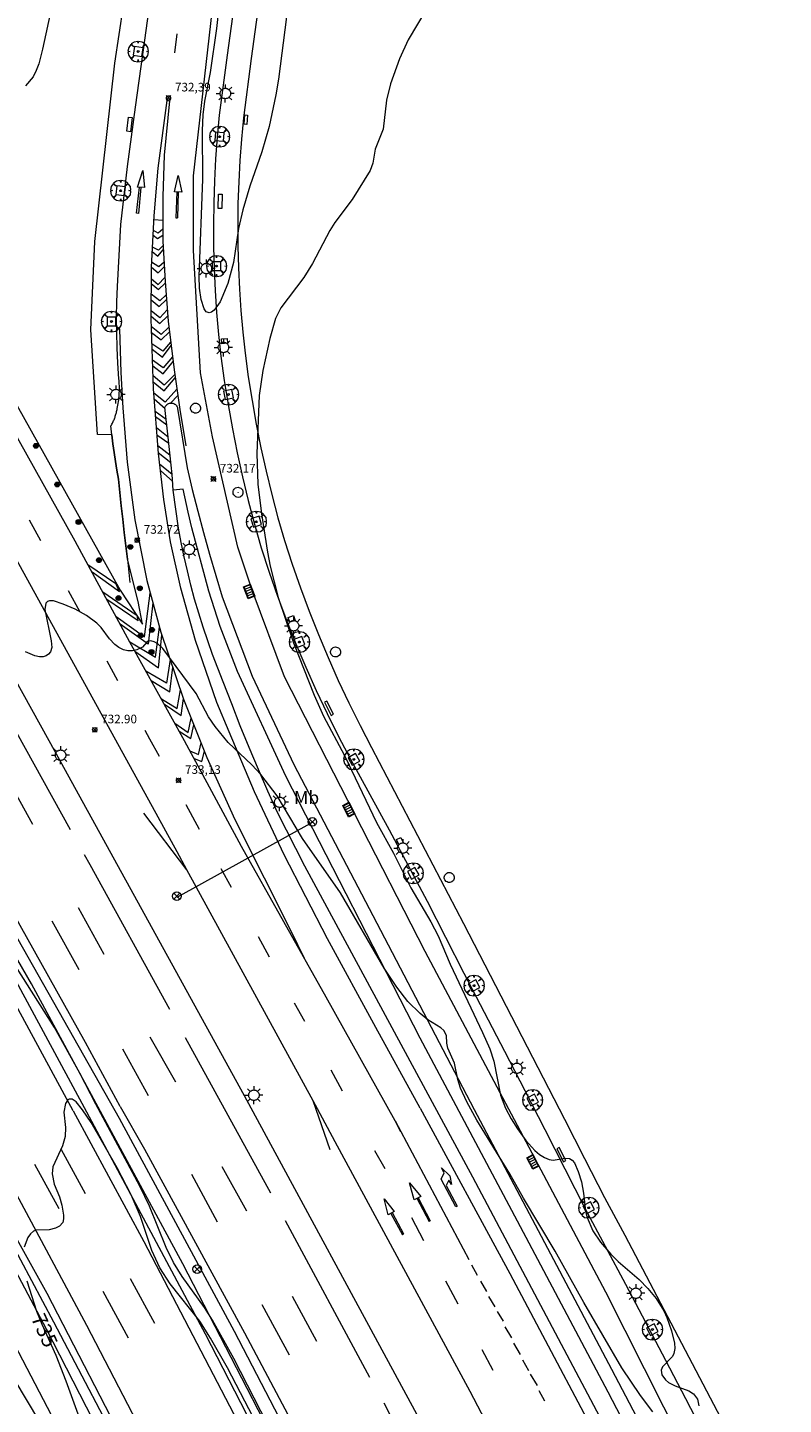
# Model space of a CAD drawing. Units: millimetres. Extents: x 424999 to 426003, y 4483999 to 4484501.
# Drawn here: x 425749 to 425837, y 4484252 to 4484412 of the extents above; entities that cross this region are included whole.
import ezdxf
from ezdxf.enums import TextEntityAlignment as Align

# ---------------------------------------------------------------- set-up
doc = ezdxf.new("R2010")
doc.units = ezdxf.units.MM
doc.header["$MEASUREMENT"] = 0
doc.layers.get('0').update_dxf_attribs({"lineweight": 9})
for name, color, linetype, lineweight in [('1', 7, 'Continuous', 9), ('f020120p_textocartografico_usos_coberturas', 90, 'Continuous', 9), ('f030042l_viaurbana_texto', 7, 'Continuous', 9), ('f031005l_quitamiedos', 7, 'QUITAMIEDOS', 9), ('f031026l_pinturavial', 253, 'Continuous', 9), ('f050002l_curvanivel_cgn', 23, 'Continuous', 9), ('f050002l_curvanivel_mae', 213, 'Continuous', 9), ('f050008p_puntocotaterreno', 7, 'Continuous', 9), ('f061013p_arbol', 91, 'Continuous', 9), ('f070045l_muro_mur', 30, 'MURO2', 9), ('f070045l_muro_tap', 11, 'MURO2', 9), ('f070058l_elementoconstruido_bordillo', 30, 'Continuous', 9), ('f081039p_poste', 7, 'Continuous', 9), ('f081046p_alcorque', 34, 'Continuous', 9), ('f081048p_armario', 7, 'Continuous', 9), ('f081049s_banco_asiento', 24, 'Continuous', 9), ('f081051p_bolardo', 7, 'Continuous', 9), ('f081055p_farola', 7, 'Continuous', 9), ('f081058p_imbornal', 7, 'Continuous', 9), ('f081061l_panelpublicitario', 7, 'Continuous', 9), ('f081065p_registro_circular', 7, 'Continuous', 9), ('f081065s_registro_cuadrado', 7, 'Continuous', 9)]:
    doc.layers.add(name, color=color, linetype=linetype, lineweight=lineweight)
doc.styles.get("Standard").update_dxf_attribs({"font": 'arial.ttf'})
doc.styles.add('Style-s7210005_h', font='txt')
doc.linetypes.add('MURO2', pattern='A,3.1e-05,[1,muro2.shx,S=1,R=0,X=0,Y=0],-3.058844', length=3.058875)
doc.linetypes.add('QUITAMIEDOS', pattern='A,3.1e-05,[1,QUITAMIEDOS.SHX,S=1,R=0,X=0,Y=0],-3.060119', length=3.06015)

# ---------------------------------------------------------------- blocks, each defined once
blk = doc.blocks.new('punto_cota')
at = {"layer": 'f050008p_puntocotaterreno'}
for points in [[(0, 0), (-0.28, 0.28)], [(0, 0), (-0.28, -0.28)], [(0, 0), (0.28, 0.28)], [(0, 0), (0.28, -0.28)]]:
    blk.add_lwpolyline(points, dxfattribs=at)
blk.add_circle((0, 0), 0.25, dxfattribs=at)
blk = doc.blocks.new('arbol')
at = {"color": 0, "linetype": 'Continuous', "lineweight": 0, "flags": 128}
for points in [[(0.96, 0.01), (1.2, 0.04), (1.13, 0.47), (0.89, 0.8), (0.53, 0.53), (0.82, 0.88), (0.48, 1.1), (0.05, 1.18), (0.01, 0.96), (-0.05, 1.18), (-0.48, 1.1), (-0.82, 0.88), (-0.5, 0.53), (-0.86, 0.8), (-1.1, 0.47), (-1.19, 0.04), (-0.94, 0.01)], [(-0.94, 0.01), (-1.19, -0.05), (-1.1, -0.48), (-0.86, -0.8), (-0.5, -0.5), (-0.82, -0.88), (-0.48, -1.12)], [(-0.48, -1.12), (-0.05, -1.19), (0.01, -0.94), (0.05, -1.19), (0.48, -1.12), (0.82, -0.88), (0.53, -0.5), (0.89, -0.8), (1.13, -0.48), (1.2, -0.05), (0.96, 0.01)]]:
    blk.add_lwpolyline(points, dxfattribs=at)
at = {"color": 0, "linetype": 'Continuous', "lineweight": 0, "extrusion": (0, 0, -1)}
for start, end in [(180.0229, 7.5946), (7.2233, 180.0229)]:
    blk.add_arc((0, 0), 0.104, start, end, dxfattribs=at)
blk = doc.blocks.new('poste')
at = {"layer": 'f081039p_poste'}
for p, q in [((-0.35, 0.35), (0.35, -0.35)), ((-0.35, -0.35), (0.35, 0.35))]:
    blk.add_line(p, q, dxfattribs=at)
blk.add_circle((0, 0), 0.5, dxfattribs=at)
blk = doc.blocks.new('alcorque')
at = {"layer": 'f081046p_alcorque'}
blk.add_lwpolyline([(-0.5, -0.5), (0.5, -0.5), (0.5, 0.5), (-0.5, 0.5)], close=True, dxfattribs=at)
blk = doc.blocks.new('bolardo')
at = {"layer": 'f081051p_bolardo', "true_color": 0xcd6928}
h = blk.add_hatch(color=32, dxfattribs=at)
h.dxf.hatch_style = 1
edge = h.paths.add_edge_path()
edge.add_arc((0, 0), 0.282, 0, 360)
edge = h.paths.add_edge_path(flags=16)
edge.add_arc((0, 0), 0.149, 0, 360)
at = {"layer": 'f081051p_bolardo'}
h = blk.add_hatch(color=256, dxfattribs=at)
h.dxf.hatch_style = 1
edge = h.paths.add_edge_path()
edge.add_arc((0, 0), 0.149, 0, 360)
for radius in [0.282, 0.149]:
    blk.add_circle((0, 0), radius, dxfattribs=at)
blk = doc.blocks.new('farola')
at = {"layer": '1'}
for points in [[(-1.05, 0, 0), (-0.59, 0, 0)], [(-0.75, 0.75, 0), (-0.42, 0.42, 0)], [(0.01, 0.61, 0), (0.09, 0.6, 0), (0.16, 0.58, 0), (0.24, 0.57, 0), (0.3, 0.52, 0), (0.37, 0.49, 0), (0.43, 0.43, 0), (0.48, 0.39, 0), (0.52, 0.31, 0), (0.57, 0.25, 0), (0.6, 0.18, 0), (0.61, 0.1, 0), (0.61, 0.03, 0), (0.61, -0.03, 0), (0.61, -0.11, 0), (0.6, -0.18, 0), (0.57, -0.26, 0), (0.52, -0.32, 0), (0.48, -0.39, 0), (0.43, -0.44, 0), (0.37, -0.5, 0), (0.3, -0.53, 0), (0.24, -0.57, 0), (0.16, -0.59, 0), (0.09, -0.6, 0), (0, -0.62, 0), (-0.06, -0.6, 0), (-0.14, -0.59, 0), (-0.21, -0.57, 0), (-0.27, -0.53, 0), (-0.35, -0.5, 0), (-0.41, -0.44, 0), (-0.45, -0.39, 0), (-0.5, -0.32, 0), (-0.54, -0.26, 0), (-0.57, -0.18, 0), (-0.59, -0.11, 0), (-0.59, -0.03, 0), (-0.59, 0.03, 0), (-0.59, 0.1, 0), (-0.57, 0.18, 0), (-0.54, 0.25, 0), (-0.5, 0.31, 0), (-0.45, 0.39, 0), (-0.41, 0.43, 0), (-0.35, 0.49, 0), (-0.27, 0.52, 0), (-0.21, 0.57, 0), (-0.14, 0.58, 0), (-0.06, 0.6, 0), (0.01, 0.61, 0)], [(0, 1.05, 0), (0, 0.6, 0)], [(0.75, 0.75, 0), (0.43, 0.43, 0)], [(1.05, 0, 0), (0.61, 0, 0)], [(-0.75, -0.74, 0), (-0.42, -0.41, 0)], [(0, -1.05, 0), (0, -0.62, 0)], [(0.75, -0.75, 0), (0.43, -0.44, 0)]]:
    blk.add_polyline3d(points, dxfattribs=at)
blk = doc.blocks.new('B129')
at = {"layer": 'f081065p_registro_circular'}
for points in [[(0, 0.59, 0), (0.1, 0.57, 0), (0.22, 0.54, 0), (0.33, 0.48, 0), (0.5, 0.31, 0), (0.57, 0.09, 0), (0.57, -0.13, 0), (0.53, -0.24, 0), (0.47, -0.35, 0), (0.29, -0.5, 0), (0.19, -0.56, 0), (0.07, -0.58, 0), (-0.14, -0.57, 0), (-0.26, -0.52, 0), (-0.35, -0.46, 0), (-0.51, -0.28, 0), (-0.56, -0.18, 0), (-0.58, -0.06, 0), (-0.58, 0.05, 0), (-0.56, 0.17, 0), (-0.52, 0.27, 0), (-0.45, 0.36, 0), (-0.28, 0.52, 0), (-0.16, 0.57, 0), (0, 0.59, 0)], [(0, 0.01, 0), (0, 0, 0), (0, 0.01, 0)]]:
    blk.add_polyline3d(points, dxfattribs=at)
blk = doc.blocks.new('imbornal_izq')
at = {"layer": 'f081051p_bolardo'}
h = blk.add_hatch(color=256, dxfattribs=at)
h.dxf.hatch_style = 1
h.paths.add_polyline_path([(0, 0), (0, -0.82), (1.5, -0.82), (1.5, 0)])
h.paths.add_polyline_path([(1.43, -0.06), (1.43, -0.76), (0.06, -0.76), (0.06, -0.06)], flags=16)
for p, q in [((0, 0), (1.5, 0)), ((0, -0.82), (0, 0)), ((1.5, 0), (1.5, -0.82)), ((1.5, -0.82), (0, -0.82))]:
    blk.add_line(p, q, dxfattribs=at)
blk.add_lwpolyline([(0.06, -0.06), (1.43, -0.06), (1.43, -0.76), (0.06, -0.76)], close=True, dxfattribs=at)
for points in [[(0.34, -0.06), (0.34, -0.76)], [(0.61, -0.06), (0.61, -0.76)], [(0.89, -0.06), (0.89, -0.76)], [(1.16, -0.06), (1.16, -0.76)]]:
    blk.add_lwpolyline(points, dxfattribs=at)
for p in [(0.34, -0.06), (0.61, -0.06), (0.89, -0.06), (1.16, -0.06)]:
    blk.add_point(p, dxfattribs=at)

msp = doc.modelspace()

# ---------------------------------------------------------------- linework, layer by layer
at = {"layer": 'f031005l_quitamiedos'}
for points in [[(425657.62, 4484500, 732.03), (425676.99, 4484465.08, 732.04), (425710.79, 4484403.5, 732.47), (425729.83, 4484369.26, 732.67), (425751.84, 4484329.53, 733.3)], [(425887.03, 4484000, 730.59), (425885.7, 4484003.98, 730.72), (425874.48, 4484035.54, 731.49), (425868.07, 4484053.69, 731.88), (425866, 4484057.67, 732), (425852.81, 4484090.81, 732.51), (425839.41, 4484122.83, 733.05), (425825.73, 4484153.97, 733.3), (425814.74, 4484177.93, 733.57), (425799.88, 4484209, 733.66), (425786.97, 4484234.77, 733.64), (425773.45, 4484260.81, 733.68), (425760.08, 4484285.57, 733.58), (425748.27, 4484306.38, 733.4), (425734.96, 4484330.78, 733.18), (425725.41, 4484348.31, 732.81), (425714.98, 4484366.74, 732.46), (425704.83, 4484385.04, 732.22), (425697.13, 4484399.18, 732.11), (425691.05, 4484411, 732.04)], [(425759.19, 4484365.07, 732.8), (425759.31, 4484364.04, 732.8), (425759.45, 4484363.01, 732.81), (425759.6, 4484361.98, 732.81), (425759.77, 4484360.95, 732.82), (425759.96, 4484359.93, 732.83), (425760.11, 4484358.37, 732.83), (425760.27, 4484356.81, 732.84), (425760.44, 4484355.26, 732.86), (425760.62, 4484353.7, 732.89), (425760.81, 4484352.15, 732.94), (425761.01, 4484350.6, 733.01), (425761.28, 4484347.89, 733.01)], [(425822.09, 4484239.27, 733.92), (425801.16, 4484278.77, 733.74), (425781.63, 4484314.93, 733.5), (425778.46, 4484321.14, 733.29), (425777.33, 4484323.65, 733.3), (425776.23, 4484326.17, 733.29), (425775.16, 4484328.7, 733.28), (425774.12, 4484331.25, 733.25), (425773.12, 4484333.81, 733.21), (425772.14, 4484336.37, 733.17), (425771.51, 4484337.94, 733.16), (425770.9, 4484339.52, 733.15), (425770.33, 4484341.12, 733.13), (425769.79, 4484342.72, 733.11), (425769.29, 4484344.34, 733.09), (425768.81, 4484345.96, 733.06), (425768.37, 4484347.6, 733.03), (425767.96, 4484349.24, 733), (425767.59, 4484350.89, 732.96), (425767.24, 4484352.55, 732.92), (425766.93, 4484354.21, 732.88)], [(425784.58, 4484281.94, 733.81), (425782.59, 4484287.64, 733.78), (425767.91, 4484314.51, 733.51), (425762.91, 4484321.09, 733.51)]]:
    msp.add_polyline3d(points, dxfattribs=at)
at = {"layer": 'f031026l_pinturavial'}
for p, q in [((425766.5, 4484409.5, 732.22), (425766.79, 4484411.68, 732.27)), ((425762.56, 4484393.84, 732.45), (425762.27, 4484390.82, 732.45)), ((425766.88, 4484393.31, 732.3), (425766.83, 4484390.29, 732.3)), ((425764.08, 4484390.12, 732.41), (425765.11, 4484390.05, 732.3)), ((425764.12, 4484369.26, 732.55), (425765.37, 4484368.14, 732.55)), ((425766.86, 4484369.64, 732.46), (425765.99, 4484368.77, 732.46)), ((425765.51, 4484366.85, 732.53), (425764.23, 4484367.79, 732.53)), ((425764.27, 4484367.19, 732.53), (425765.57, 4484366.24, 732.53)), ((425765.72, 4484364.78, 732.51), (425764.37, 4484365.88, 732.51)), ((425764.43, 4484365.08, 732.51), (425765.79, 4484364.09, 732.51)), ((425765.94, 4484362.69, 732.49), (425764.53, 4484363.8, 732.49)), ((425764.58, 4484363.03, 732.49), (425766.03, 4484361.86, 732.49)), ((425766.18, 4484360.47, 732.51), (425764.74, 4484361.65, 732.5)), ((425764.82, 4484360.91, 732.51), (425766.26, 4484359.66, 732.51)), ((425750.93, 4484352.73, 732.83), (425749.6, 4484355.15, 732.83)), ((425756.4, 4484349.98, 732.78), (425759.64, 4484347.79, 732.81)), ((425760.07, 4484346.83, 732.82), (425756.88, 4484349.09, 732.8)), ((425755.49, 4484344.45, 732.85), (425754.12, 4484346.94, 732.83)), ((425758.12, 4484346.81, 732.83), (425762.13, 4484344.07, 732.98)), ((425760.07, 4484346.83, 732.82), (425759.64, 4484347.79, 732.81)), ((425762.26, 4484343.43, 732.93), (425758.59, 4484345.93, 732.84)), ((425762.26, 4484343.43, 732.93), (425762.13, 4484344.07, 732.98)), ((425759.88, 4484336.47, 732.92), (425758.62, 4484338.77, 732.9)), ((425749.98, 4484319.76, 733.28), (425747.04, 4484325.1, 733.22)), ((425769.39, 4484319.18, 733.09), (425767.82, 4484322.03, 733.06)), ((425773.09, 4484312.44, 733.19), (425771.91, 4484314.6, 733.15)), ((425758.28, 4484304.63, 733.53), (425755.29, 4484310.09, 733.42)), ((425752.19, 4484308.58, 733.33), (425755.34, 4484302.9, 733.44)), ((425777.53, 4484304.34, 733.37), (425776.24, 4484306.69, 733.32)), ((425781.61, 4484296.84, 733.46), (425780.44, 4484298.99, 733.45)), ((425766.64, 4484289.82, 733.65), (425763.63, 4484295.03, 733.65)), ((425767.72, 4484295.01, 733.52), (425777.65, 4484276.92, 733.66)), ((425763.44, 4484288.22, 733.57), (425760.44, 4484293.64, 733.57)), ((425786.01, 4484288.77, 733.46), (425784.68, 4484291.18, 733.49)), ((425753.27, 4484281.99, 735.08), (425756.09, 4484276.85, 735.1)), ((425789.74, 4484281.84, 733.57), (425790.92, 4484279.75, 733.58)), ((425750.19, 4484280.26, 735.08), (425753.02, 4484275.1, 735.03)), ((425771.48, 4484273.52, 733.64), (425768.48, 4484279.05, 733.57)), ((425771.97, 4484280.01, 733.6), (425774.83, 4484274.83, 733.66)), ((425794.67, 4484276.3, 733.57), (425796.09, 4484273.59, 733.63)), ((425791.62, 4484274.55, 733.62), (425792.99, 4484272.07, 733.62)), ((425779.33, 4484273.72, 733.69), (425789.16, 4484255.5, 733.78)), ((425794.02, 4484274.06, 733.62), (425795.44, 4484271.41, 733.64)), ((425801.03, 4484268.57, 733.64), (425801.69, 4484267.36, 733.66)), ((425761.3, 4484266.99, 735.21), (425764.15, 4484261.79, 735.22)), ((425797.98, 4484266.72, 733.7), (425799.42, 4484264.02, 733.72)), ((425802.06, 4484266.65, 733.64), (425802.74, 4484265.48, 733.65)), ((425758.13, 4484265.52, 735.16), (425761.07, 4484260.09, 735.22)), ((425783.04, 4484259.66, 733.66), (425780.2, 4484264.89, 733.69)), ((425803, 4484264.89, 733.7), (425803.71, 4484263.69, 733.7)), ((425779.85, 4484258.07, 733.55), (425776.68, 4484263.9, 733.6)), ((425804.01, 4484263.12, 733.7), (425804.69, 4484262, 733.7)), ((425804.88, 4484261.34, 733.72), (425805.67, 4484260.07, 733.7)), ((425802.2, 4484258.72, 733.75), (425803.5, 4484256.31, 733.76)), ((425805.91, 4484259.45, 733.68), (425806.66, 4484258.13, 733.7)), ((425806.95, 4484257.53, 733.79), (425807.66, 4484256.28, 733.75)), ((425807.83, 4484255.85, 733.77), (425808.64, 4484254.55, 733.78)), ((425809.54, 4484252.71, 733.82), (425808.87, 4484253.93, 733.81)), ((425790.8, 4484252.5, 733.76), (425800.19, 4484234.26, 733.88))]:
    msp.add_line(p, q, dxfattribs=at)
for points in [[(425754.68, 4484286.46, 735.18), (425748.3, 4484298.31, 734.88), (425741.76, 4484310.11, 734.73), (425734.63, 4484322.8, 734.43), (425727.27, 4484335.8, 734.13), (425720.95, 4484346.71, 733.83), (425714.78, 4484357.45, 733.53), (425707.5, 4484369.87, 733.53), (425701.56, 4484380.14, 733.23), (425695.5, 4484390.61, 733.08), (425688.86, 4484401.84, 732.93), (425682.7, 4484412.42, 732.93), (425677.36, 4484421.5, 732.78), (425671.23, 4484431.91, 732.63), (425665.2, 4484442.05, 732.63), (425658.66, 4484453.13, 732.48), (425651.7, 4484464.98, 732.33), (425645.94, 4484474.91, 732.18), (425638.39, 4484487.95, 732.18), (425631.77, 4484499.74, 732.18), (425631.62, 4484500, 732.18)], [(425760.16, 4484286.97, 733.5), (425756.11, 4484294.4, 733.5), (425748.53, 4484308.02, 733.2), (425742.39, 4484319.18, 733.05), (425735.28, 4484332.04, 732.9), (425727.66, 4484345.81, 732.6), (425720.47, 4484358.84, 732.45), (425713.03, 4484372.3, 732.3), (425705.29, 4484386.22, 732.15), (425696.86, 4484401.48, 732), (425688.52, 4484416.51, 732), (425680.04, 4484431.86, 731.85), (425672.47, 4484445.55, 731.7), (425664.23, 4484460.56, 731.7), (425655.7, 4484475.98, 731.7), (425646.7, 4484492.41, 731.85), (425642.56, 4484500, 731.85)], [(425792.14, 4484285.29, 733.35), (425784.1, 4484299.69, 733.35), (425774.25, 4484317.22, 733.05), (425767.64, 4484329.49, 732.9), (425761.29, 4484340.97, 732.9), (425754.93, 4484352.69, 732.75), (425746.54, 4484367.69, 732.6), (425737.16, 4484384.81, 732.45), (425727.77, 4484401.86, 732.3), (425723.98, 4484408.83, 732.15), (425713.09, 4484428.24, 732.3), (425704.92, 4484443.2, 732.3), (425697.44, 4484456.93, 732.45), (425687.78, 4484474.21, 732.3), (425677.09, 4484493.67, 732.15), (425673.56, 4484500, 732.15)], [(425772.82, 4484330.55, 732.86), (425771.38, 4484333.94, 732.78), (425768.9, 4484341.17, 732.71), (425767.21, 4484347.24, 732.71), (425766.01, 4484352.61, 732.63), (425765.21, 4484357.57, 732.56), (425764.59, 4484362.9, 732.49), (425764.03, 4484370.4, 732.56), (425763.74, 4484378.56, 732.49), (425763.78, 4484384.57, 732.41), (425764.1, 4484390.53, 732.41), (425764.56, 4484396.09, 732.34), (425765.6, 4484403.94, 732.26), (425765.87, 4484403.92, 732.26), (425765.25, 4484397.6, 732.34), (425765.12, 4484392.79, 732.26), (425765.1, 4484387.57, 732.34), (425765.38, 4484382.91, 732.41), (425765.72, 4484378.27, 732.34), (425766.42, 4484372.64, 732.41), (425767.1, 4484368.02, 732.49), (425767.8, 4484363.8, 732.49)], [(425762.16, 4484393.87, 732.45), (425762.77, 4484395.8, 732.34), (425762.98, 4484393.81, 732.45), (425762.16, 4484393.87, 732.45)], [(425766.46, 4484393.32, 732.3), (425766.91, 4484395.21, 732.3), (425767.31, 4484393.3, 732.3), (425766.46, 4484393.32, 732.3)], [(425762.27, 4484390.82, 732.45), (425762.05, 4484390.83, 732.45), (425762.38, 4484393.85, 732.45)], [(425766.74, 4484393.31, 732.3), (425766.61, 4484390.3, 732.3), (425766.83, 4484390.29, 732.3)], [(425763.98, 4484388.27, 732.41), (425764.48, 4484387.89, 732.41), (425765.1, 4484388.29, 732.33)], [(425765.11, 4484388.98, 732.32), (425764.55, 4484388.51, 732.32), (425764.01, 4484388.83, 732.41)], [(425763.88, 4484386.38, 732.41), (425764.53, 4484385.86, 732.41), (425765.16, 4484386.57, 732.35)], [(425765.13, 4484387.1, 732.34), (425764.6, 4484386.56, 732.34), (425763.9, 4484386.91, 732.41)], [(425765.25, 4484385.14, 732.37), (425764.65, 4484384.61, 732.37), (425763.81, 4484385.16, 732.41)], [(425763.77, 4484383.24, 732.43), (425764.57, 4484382.56, 732.43), (425765.36, 4484383.35, 732.4)], [(425763.78, 4484384.58, 732.41), (425764.57, 4484383.91, 732.41), (425765.28, 4484384.59, 732.38)], [(425765.5, 4484381.35, 732.38), (425764.75, 4484380.67, 732.38), (425763.76, 4484381.44, 732.45)], [(425763.77, 4484382.65, 732.43), (425764.61, 4484381.95, 732.43), (425765.4, 4484382.72, 732.41)], [(425763.75, 4484380.77, 732.46), (425764.67, 4484380.01, 732.38), (425765.54, 4484380.82, 732.38)], [(425763.74, 4484378.86, 732.48), (425764.76, 4484378.02, 732.48), (425765.68, 4484378.91, 732.35)], [(425765.63, 4484379.59, 732.36), (425764.77, 4484378.69, 732.43), (425763.75, 4484379.5, 732.47)], [(425760.06, 4484377.39, 732.49), (425760.24, 4484372.32, 732.57), (425760.46, 4484368.2, 732.64), (425760.96, 4484361.89, 732.57), (425761.86, 4484355.18, 732.57), (425763.26, 4484348.13, 732.72), (425764.89, 4484342.11, 732.79), (425767.52, 4484334.35, 732.87), (425770.24, 4484327.55, 732.94), (425773.48, 4484320.36, 732.94), (425776.91, 4484313.55, 733.09), (425780.02, 4484307.31, 733.24), (425781.56, 4484304.21, 733.27)], [(425765.81, 4484377.59, 732.34), (425764.92, 4484376.72, 732.42), (425763.77, 4484377.68, 732.49)], [(425763.8, 4484376.95, 732.5), (425764.91, 4484376.11, 732.5), (425765.88, 4484377.05, 732.35)], [(425766.02, 4484375.86, 732.37), (425765.1, 4484374.8, 732.44), (425763.84, 4484375.67, 732.51)], [(425763.86, 4484375.04, 732.52), (425765.09, 4484374.09, 732.52), (425766.07, 4484375.47, 732.37)], [(425766.24, 4484374.14, 732.39), (425765.15, 4484372.87, 732.47), (425763.91, 4484373.77, 732.53)], [(425763.93, 4484373.11, 732.53), (425765.14, 4484372.17, 732.53), (425766.3, 4484373.6, 732.4)], [(425766.5, 4484372.09, 732.42), (425765.26, 4484370.85, 732.49), (425763.98, 4484371.93, 732.55)], [(425764, 4484371.25, 732.55), (425765.25, 4484370.18, 732.55), (425766.56, 4484371.7, 732.43)], [(425766.75, 4484370.38, 732.45), (425765.37, 4484368.88, 732.45), (425764.07, 4484369.92, 732.56)], [(425759.67, 4484343.95, 732.86), (425762.96, 4484341.6, 732.86), (425763.65, 4484346.66, 732.74)], [(425763.96, 4484345.55, 732.75), (425763.41, 4484340.74, 732.83), (425760.16, 4484343.05, 732.87)], [(425761.26, 4484341.02, 732.9), (425764.26, 4484339.21, 732.9), (425764.72, 4484342.72, 732.79)], [(425761.86, 4484339.93, 732.9), (425764.61, 4484337.97, 732.9), (425765, 4484341.78, 732.8)], [(425765.97, 4484338.93, 732.82), (425765.53, 4484336.21, 732.9), (425763.14, 4484337.61, 732.9)], [(425744.37, 4484337.08, 733.04), (425744.82, 4484336.26, 733.05), (425754.33, 4484319.2, 733.17)], [(425763.75, 4484336.52, 732.9), (425765.91, 4484335.2, 732.9), (425766.26, 4484338.05, 732.83)], [(425764.94, 4484334.37, 732.9), (425766.78, 4484333.25, 732.9), (425767.16, 4484335.42, 732.86)], [(425765.29, 4484333.74, 732.9), (425767.25, 4484332.42, 732.9), (425767.51, 4484334.4, 732.87)], [(425766.49, 4484331.56, 732.9), (425768.07, 4484330.45, 732.9), (425768.4, 4484332.14, 732.89)], [(425764.71, 4484327.68, 733), (425763.6, 4484329.7, 732.98), (425763.04, 4484330.71, 732.97)], [(425767.01, 4484330.62, 732.9), (425768.38, 4484329.78, 732.9), (425768.72, 4484331.34, 732.9)], [(425795.05, 4484286.78, 733.38), (425789.89, 4484296.15, 733.38), (425784.28, 4484306.48, 733.09), (425779.23, 4484316.25, 733.01), (425775.77, 4484323.58, 733.01), (425772.82, 4484330.55, 732.86)], [(425768.26, 4484328.34, 732.91), (425769.24, 4484327.9, 732.91), (425769.56, 4484329.24, 732.93)], [(425768.75, 4484327.43, 732.93), (425769.65, 4484327.09, 732.93), (425769.94, 4484328.3, 732.94)], [(425755.95, 4484316.29, 733.19), (425756.6, 4484315.12, 733.2), (425765.87, 4484298.29, 733.44)], [(425760.16, 4484286.97, 733.5), (425762.96, 4484282, 733.56), (425774.59, 4484260.65, 733.58), (425786.69, 4484237.87, 733.58), (425798.35, 4484214.42, 733.61), (425805.44, 4484199.72, 733.56), (425816.65, 4484175.97, 733.49), (425828.24, 4484150.37, 733.28), (425838.9, 4484126.24, 733.07), (425849.5, 4484101.58, 732.72), (425860.58, 4484075.35, 732.11)], [(425742.77, 4484286.63, 734.77), (425748.04, 4484276.82, 734.97), (425756.25, 4484261.56, 735.17), (425772.13, 4484230.93, 735.36), (425787.49, 4484199.99, 735.38)], [(425754.68, 4484286.46, 735.18), (425762.9, 4484271.28, 735.29), (425779.5, 4484239.47, 735.53), (425792.88, 4484212.73, 735.6), (425812.39, 4484172.05, 735.53), (425824.87, 4484144.48, 735.2), (425839.42, 4484111.12, 734.87), (425849.93, 4484086.09, 734.34), (425860.61, 4484059.31, 733.89), (425868.4, 4484038.97, 733.4), (425876.85, 4484015.09, 732.89), (425881.45, 4484000, 732.47)], [(425795.05, 4484286.78, 733.38), (425805.46, 4484267.57, 733.64), (425818.55, 4484242.91, 733.93)], [(425792.79, 4484284.04, 733.48), (425792.14, 4484285.29, 733.35), (425800.71, 4484269.18, 733.67)], [(425799.19, 4484275.3, 733.63), (425797.47, 4484278.53, 733.57), (425797.84, 4484279.27, 733.57), (425797.51, 4484279.85, 733.57), (425798.48, 4484278.92, 733.57), (425798.68, 4484277.89, 733.57), (425798.36, 4484278.4, 733.57), (425798.07, 4484277.8, 733.57), (425799.35, 4484275.39, 733.63), (425799.19, 4484275.3, 733.63)], [(425795.1, 4484276.51, 733.57), (425794.35, 4484276.13, 733.57), (425793.79, 4484278.1, 733.57), (425795.1, 4484276.51, 733.57)], [(425792.03, 4484274.77, 733.62), (425791.32, 4484274.39, 733.62), (425790.86, 4484276.22, 733.62), (425792.03, 4484274.77, 733.62)], [(425794.82, 4484276.37, 733.57), (425796.2, 4484273.69, 733.63), (425796.09, 4484273.59, 733.63)], [(425791.78, 4484274.64, 733.62), (425793.11, 4484272.16, 733.62), (425792.99, 4484272.07, 733.62)], [(425849.85, 4484000, 729.51), (425849.85, 4484000.05, 729.51), (425847.35, 4484014.17, 730.22), (425844.08, 4484030.97, 731.01), (425840.59, 4484046.77, 731.73), (425836.95, 4484060.53, 732.33), (425833.83, 4484071.11, 732.73), (425829.28, 4484084.52, 733.24), (425825.19, 4484095.27, 733.67), (425821.21, 4484105.06, 733.88), (425813.08, 4484123.94, 734.42), (425803.95, 4484144.37, 734.75), (425796.2, 4484161.12, 734.93), (425786.96, 4484180.95, 734.96), (425771.63, 4484212.7, 735.05), (425757.44, 4484240.96, 735), (425742.1, 4484270.25, 734.82), (425740.16, 4484273.78, 734.7)], [(425745.06, 4484273.31, 734.85), (425751.54, 4484261.13, 734.99), (425765.46, 4484234.01, 735.26), (425778.68, 4484207.5, 735.27), (425791.29, 4484181.25, 735.27), (425801.69, 4484159.03, 735.12), (425816.87, 4484125.5, 734.63), (425827.93, 4484099.49, 733.96), (425833.68, 4484084.11, 733.41), (425839.43, 4484066.76, 732.75), (425842.98, 4484053.96, 732.2), (425846.06, 4484040.91, 731.69), (425849.49, 4484024.71, 730.79), (425852.1, 4484010.5, 730.12), (425853.87, 4484000, 729.53)]]:
    msp.add_polyline3d(points, dxfattribs=at)
at = {"layer": 'f050002l_curvanivel_cgn'}
for points in [[(425779.49, 4484413.66, 732), (425778.57, 4484406.43, 732), (425778.25, 4484404.6, 732), (425777.46, 4484400.91, 732), (425776.64, 4484397.96, 732), (425775.22, 4484393.98, 732), (425774.42, 4484391.25, 732), (425773.92, 4484389.05, 732), (425773.32, 4484385.12, 732), (425772.66, 4484382.65, 732), (425771.77, 4484380.53, 732), (425771.1, 4484379.56, 732), (425770.79, 4484379.33, 732), (425770.48, 4484379.25, 732), (425770.16, 4484379.39, 732), (425769.91, 4484379.72, 732), (425769.55, 4484380.79, 732), (425769.38, 4484382.11, 732), (425769.34, 4484383.49, 732), (425769.78, 4484394.8, 732), (425769.72, 4484400.47, 732), (425769.8, 4484402.27, 732), (425770, 4484403.88, 732), (425770.65, 4484407.21, 732), (425771.38, 4484412.31, 732), (425772.29, 4484420.52, 732)], [(425796.8, 4484416.32, 733), (425793.64, 4484411.01, 733), (425792.62, 4484408.78, 733), (425791.6, 4484405.88, 733), (425791.13, 4484403.99, 733), (425790.73, 4484400.62, 733), (425789.82, 4484398.27, 733), (425789.54, 4484396.64, 733), (425789.22, 4484395.8, 733), (425787.13, 4484392.43, 733), (425785.13, 4484389.75, 733), (425784.53, 4484388.84, 733), (425782.51, 4484385, 733), (425781.52, 4484383.37, 733), (425778.85, 4484379.82, 733), (425778.2, 4484378.59, 733), (425777.56, 4484376.27, 733), (425776.74, 4484372.55, 733), (425776.3, 4484369.65, 733), (425776.06, 4484362.91, 733), (425776.17, 4484359.35, 733), (425776.59, 4484355.9, 733), (425777.29, 4484351.42, 733), (425777.61, 4484349.8, 733), (425778.52, 4484346.15, 733), (425780.31, 4484340.88, 733), (425782.71, 4484334.8, 733), (425783.81, 4484332.37, 733), (425786.24, 4484327.78, 733), (425789.97, 4484320.01, 733), (425791.95, 4484316.42, 733), (425793.97, 4484312.4, 733), (425796.28, 4484308.46, 733), (425797.13, 4484306.83, 733), (425798.54, 4484303.53, 733), (425802.28, 4484295.59, 733), (425803.14, 4484293.66, 733), (425803.62, 4484292.23, 733), (425804.4, 4484288.29, 733), (425804.98, 4484286.78, 733), (425805.63, 4484285.52, 733), (425806.35, 4484284.36, 733), (425807.33, 4484283.01, 733), (425808.39, 4484281.86, 733), (425808.94, 4484281.4, 733), (425809.49, 4484281.04, 733), (425810.04, 4484280.81, 733), (425810.52, 4484280.73, 733), (425811.89, 4484280.97, 733), (425812.4, 4484280.93, 733), (425812.71, 4484280.75, 733), (425812.99, 4484280.42, 733), (425813.43, 4484279.42, 733), (425813.79, 4484278.21, 733), (425814.05, 4484276.88, 733), (425814.28, 4484274.81, 733), (425814.45, 4484274.06, 733), (425815.13, 4484272.52, 733), (425816.02, 4484271.2, 733), (425817.23, 4484269.81, 733), (425818.09, 4484268.96, 733), (425820.53, 4484266.84, 733), (425821.51, 4484265.82, 733), (425822.48, 4484264.64, 733), (425823.37, 4484263.21, 733), (425823.73, 4484262.44, 733), (425824.29, 4484260.9, 733), (425824.63, 4484259.46, 733), (425824.66, 4484258.82, 733), (425824.55, 4484258.24, 733), (425824.39, 4484257.91, 733), (425823.22, 4484256.72, 733), (425823.08, 4484256.31, 733), (425823.16, 4484255.78, 733), (425823.58, 4484255.18, 733), (425823.92, 4484254.9, 733), (425824.69, 4484254.51, 733), (425826.31, 4484253.93, 733), (425826.85, 4484253.57, 733), (425827.29, 4484252.95, 733), (425827.45, 4484252.16, 733)], [(425752.21, 4484414.9, 732), (425751.13, 4484409.9, 732), (425750.69, 4484408.21, 732), (425750.39, 4484407.42, 732), (425750.01, 4484406.7, 732), (425749.13, 4484405.64, 732)], [(425822.11, 4484251.47, 733), (425820.66, 4484253.36, 733), (425818.5, 4484256.57, 733), (425814.07, 4484264.19, 733), (425810.73, 4484270.16, 733), (425807.08, 4484276.31, 733), (425805.48, 4484279.16, 733), (425801.63, 4484285.4, 733), (425800.46, 4484287.51, 733), (425799.73, 4484289.09, 733), (425799.41, 4484290.1, 733), (425799.05, 4484292, 733), (425798.26, 4484293.75, 733), (425798.14, 4484294.32, 733), (425798.1, 4484295.21, 733), (425797.81, 4484295.81, 733), (425797.45, 4484296.13, 733), (425795.94, 4484297.05, 733), (425795.05, 4484297.77, 733), (425793.62, 4484299.2, 733), (425792.31, 4484300.83, 733), (425790.86, 4484303.04, 733), (425785.76, 4484311.81, 733), (425781.36, 4484318.12, 733), (425778.42, 4484323.1, 733), (425776.5, 4484325.57, 733), (425775.46, 4484326.69, 733), (425772.7, 4484329.31, 733), (425771.18, 4484331.15, 733), (425770.43, 4484332.29, 733), (425768.97, 4484334.99, 733), (425765.1, 4484340.23, 733), (425764.51, 4484340.77, 733), (425764.1, 4484341, 733), (425763.71, 4484341.11, 733), (425763.4, 4484341.08, 733), (425763.23, 4484340.97, 733), (425762.76, 4484340.38, 733), (425762.09, 4484340.07, 733), (425761.59, 4484339.97, 733), (425761.05, 4484339.97, 733), (425760.53, 4484340.09, 733), (425760.01, 4484340.34, 733), (425759.53, 4484340.69, 733), (425758.92, 4484341.35, 733), (425757.92, 4484342.68, 733), (425757.42, 4484343.18, 733), (425756.23, 4484344.06, 733), (425754.91, 4484344.8, 733), (425753.53, 4484345.39, 733), (425752.38, 4484345.75, 733), (425751.94, 4484345.78, 733), (425751.71, 4484345.71, 733), (425751.5, 4484345.48, 733), (425751.39, 4484344.78, 733), (425752.11, 4484341.1, 733), (425752.18, 4484340.33, 733), (425752.04, 4484339.83, 733), (425751.82, 4484339.55, 733), (425751.55, 4484339.37, 733), (425751.18, 4484339.26, 733), (425750.76, 4484339.25, 733), (425750.24, 4484339.36, 733), (425749.15, 4484339.82, 733)], [(425778.1, 4484248.46, 734), (425773.37, 4484257.67, 734), (425770.9, 4484262.12, 734), (425769.94, 4484263.62, 734), (425767.36, 4484267.21, 734), (425766.35, 4484268.85, 734), (425765.51, 4484270.58, 734), (425763.56, 4484275.38, 734), (425762.44, 4484277.71, 734), (425757.32, 4484287.23, 734), (425755.47, 4484290.85, 734), (425752.52, 4484296.14, 734), (425748.15, 4484303.03, 734)]]:
    msp.add_polyline3d(points, dxfattribs=at)
at = {"layer": 'f050002l_curvanivel_mae'}
for points in [[(425777.13, 4484247.94, 735), (425772.65, 4484256.59, 735), (425770.66, 4484260.02, 735), (425769.4, 4484262.02, 735), (425765.95, 4484266.35, 735), (425764.77, 4484268.2, 735), (425763.84, 4484270.24, 735), (425762.52, 4484274.2, 735), (425761.44, 4484276.72, 735), (425759.78, 4484279.86, 735), (425756.79, 4484285.1, 735), (425755.76, 4484286.59, 735), (425755.02, 4484287.5, 735), (425754.55, 4484287.83, 735), (425754.23, 4484287.83, 735), (425754.06, 4484287.74, 735), (425753.78, 4484287.32, 735), (425753.61, 4484286.31, 735), (425753.79, 4484284.52, 735), (425753.74, 4484283.49, 735), (425753.45, 4484282.41, 735), (425752.33, 4484279.96, 735), (425752.25, 4484279.15, 735), (425752.48, 4484277.95, 735), (425753.09, 4484276.47, 735), (425753.36, 4484275.52, 735), (425753.57, 4484274.33, 735), (425753.57, 4484273.91, 735), (425753.46, 4484273.48, 735), (425753.08, 4484273.04, 735), (425752.63, 4484272.82, 735), (425751.88, 4484272.65, 735), (425750.36, 4484272.6, 735), (425750.07, 4484272.48, 735), (425749.7, 4484272.17, 735), (425749.39, 4484271.73, 735), (425748.98, 4484270.61, 735)], [(425749.31, 4484266.69, 735), (425750.43, 4484263.17, 735), (425751.02, 4484261.68, 735), (425752.67, 4484258.06, 735), (425753.84, 4484255.09, 735), (425755.69, 4484249.95, 735)], [(425752.14, 4484248.1, 735), (425746.51, 4484257.52, 735)]]:
    msp.add_polyline3d(points, dxfattribs=at)
at = {"layer": 'f070045l_muro_mur'}
msp.add_polyline3d([(425874.39, 4484028.87, 733.68), (425864.76, 4484054.8, 731.9), (425856.98, 4484074.7, 734.47), (425843.67, 4484105.58, 735), (425831.83, 4484134.96, 735.43), (425783.69, 4484237.21, 735.94), (425767.42, 4484268.69, 735.5), (425749.82, 4484301.23, 735.09), (425706.55, 4484376.09, 733.58), (425681.28, 4484419.87, 732.99), (425664.11, 4484449.59, 732.64), (425653.01, 4484470.3, 731.83), (425652.56, 4484471.14, 731.8)], dxfattribs=at)
at = {"layer": 'f070045l_muro_tap'}
msp.add_polyline3d([(425751.84, 4484329.53, 733.3), (425774.57, 4484288.27, 733.68), (425794.38, 4484251.67, 733.99), (425811.15, 4484219.21, 733.8)], dxfattribs=at)
at = {"layer": 'f070058l_elementoconstruido_bordillo'}
for points in [[(425632.67, 4484500, 732.29), (425632.89, 4484499.63, 732.29), (425643.56, 4484481.05, 732.27), (425648.61, 4484472.37, 732.25), (425659.46, 4484453.69, 732.42), (425675.4, 4484427.28, 732.67), (425690.36, 4484401.39, 732.92), (425692.44, 4484397.79, 733.03), (425710.28, 4484367.52, 733.51), (425712.15, 4484364.34, 733.62), (425715.86, 4484358.03, 733.84), (425725.86, 4484340.72, 734), (425735.7, 4484323.44, 734.45), (425746.44, 4484304.52, 734.88), (425756.23, 4484286.37, 735.19), (425770.05, 4484260.54, 735.44), (425783.05, 4484235.22, 735.6)], [(425657.62, 4484500, 731.82), (425676.99, 4484465.08, 731.78), (425710.79, 4484403.5, 732.22), (425729.83, 4484369.26, 732.59), (425751.84, 4484329.53, 733.1)], [(425916.7, 4484000, 730.9), (425900.8, 4484038.35, 731.45), (425883, 4484081.03, 732.12), (425861.25, 4484130.56, 732.93), (425858.71, 4484136.35, 732.92), (425846.49, 4484162.68, 733.46), (425837.55, 4484182.21, 733.45), (425828.18, 4484201.03, 733.67), (425817.32, 4484222.34, 733.66), (425800.86, 4484253.82, 733.63), (425785.17, 4484282.88, 733.49), (425783.11, 4484286.69, 733.63), (425782.59, 4484287.64, 733.58), (425767.91, 4484314.51, 733.43), (425766.77, 4484316.6, 733.56), (425763.89, 4484321.82, 733.2), (425731.93, 4484379.87, 732.59), (425705.75, 4484427.25, 732.27), (425694.41, 4484447.73, 732.25), (425680.09, 4484473.64, 732.5), (425669.29, 4484493.27, 732.34), (425665.56, 4484500, 732.27)], [(425759.19, 4484365.07, 732.73), (425757.52, 4484365.12, 732.67), (425756.73, 4484377.29, 732.75), (425757.19, 4484387.54, 732.73), (425759.52, 4484408.28, 732.74), (425761.04, 4484418.33, 732.7), (425756.75, 4484418.79, 732.09), (425758, 4484428.38, 731.18), (425762.37, 4484427.92, 732.66), (425765.62, 4484451.89, 732.64), (425769.35, 4484477.95, 732.54), (425772.04, 4484497.84, 732.44), (425772.28, 4484500, 732.43)], [(425834.75, 4484231.07, 732.91), (425825.65, 4484247.57, 733.14), (425816.64, 4484265.38, 732.74), (425806.03, 4484285.42, 733.22), (425795.64, 4484305.01, 732.66), (425779.28, 4484336.92, 732.52), (425775.52, 4484347.01, 732.45), (425773.83, 4484352.02, 732.37), (425770.88, 4484364.84, 732.09), (425769.48, 4484372.28, 732.04), (425768.67, 4484386.5, 732.2), (425768.67, 4484395.19, 732.34), (425771.1, 4484416.34, 732.16), (425776.7, 4484455.9, 731.39), (425779.35, 4484475.29, 731.96)], [(425776.04, 4484434.3, 731.27), (425772.6, 4484409.22, 731.88), (425771.68, 4484402.24, 731.78), (425771.44, 4484399.7, 731.76), (425771.25, 4484397.15, 732.02), (425771.12, 4484394.6, 731.94), (425771.03, 4484392.05, 731.9), (425771, 4484389.49, 731.83), (425771.01, 4484386.94, 731.76), (425771.08, 4484384.39, 731.78), (425771.2, 4484381.84, 731.97), (425771.37, 4484379.29, 731.86), (425771.59, 4484376.75, 732.24), (425771.86, 4484374.21, 732.12), (425772.25, 4484371.39, 732.11), (425772.7, 4484368.58, 732.54), (425773.2, 4484365.77, 732.35), (425773.76, 4484362.98, 732.67), (425774.37, 4484360.2, 732.66), (425775.04, 4484357.44, 732.68), (425775.77, 4484354.68, 732.79), (425776.55, 4484351.94, 732.82), (425777.47, 4484349.12, 732.99), (425778.45, 4484346.32, 733.06), (425779.49, 4484343.54, 733.08), (425780.59, 4484340.78, 733.17), (425781.74, 4484338.05, 733.1), (425782.95, 4484335.34, 733.15), (425784.22, 4484332.66, 733.06), (425785.54, 4484330, 733.17), (425786.92, 4484327.37, 733.09), (425789.19, 4484323.26, 733.12), (425791.44, 4484319.14, 733.16), (425793.66, 4484315, 733.25), (425795.84, 4484310.84, 733.04), (425798, 4484306.67, 733.12), (425800.13, 4484302.48, 733.11), (425802.5, 4484297.94, 733.08), (425804.85, 4484293.39, 733.27), (425807.2, 4484288.84, 733.29), (425809.54, 4484284.29, 733.35), (425811.87, 4484279.72, 732.95), (425814.19, 4484275.16, 733.04), (425816.56, 4484270.75, 732.88), (425818.92, 4484266.33, 732.99), (425821.26, 4484261.91, 732.92), (425823.59, 4484257.48, 732.96), (425825.9, 4484253.04, 732.62), (425828.19, 4484248.6, 733.35)], [(425778.84, 4484433.93, 731.16), (425775.4, 4484408.84, 731.5), (425774.49, 4484401.92, 731.56), (425774.26, 4484399.46, 731.62), (425774.07, 4484396.97, 731.69), (425773.94, 4484394.48, 731.92), (425773.85, 4484391.98, 731.82), (425773.82, 4484389.48, 732.16), (425773.84, 4484386.99, 732.34), (425773.9, 4484384.49, 732.2), (425774.02, 4484382, 732.18), (425774.19, 4484379.51, 732.28), (425774.4, 4484377.02, 732.49), (425774.67, 4484374.55, 732.61), (425775.05, 4484371.8, 732.85), (425775.49, 4484369.05, 733.02), (425775.98, 4484366.3, 733.05), (425776.52, 4484363.56, 733.14), (425777.13, 4484360.84, 733.31), (425777.78, 4484358.13, 733.31), (425778.49, 4484355.43, 733.34), (425779.25, 4484352.77, 733.38), (425780.14, 4484350.03, 733.34), (425781.11, 4484347.28, 733.49), (425782.12, 4484344.56, 733.48), (425783.2, 4484341.85, 733.41), (425784.33, 4484339.17, 733.51), (425785.52, 4484336.52, 733.52), (425786.76, 4484333.89, 733.63), (425788.05, 4484331.28, 733.55), (425789.4, 4484328.71, 733.62), (425800.08, 4484308.26, 733.44), (425811.83, 4484285.5, 733.47), (425814.16, 4484280.93, 733.3), (425816.47, 4484276.39, 733.4), (425818.83, 4484272.01, 733.26), (425839.1, 4484233.43, 733.59)], [(425759.19, 4484365.07, 732.73), (425759.08, 4484366.11, 732.73), (425759.14, 4484366.21, 732.72), (425759.19, 4484366.31, 732.72), (425759.24, 4484366.41, 732.72), (425759.29, 4484366.51, 732.72), (425759.34, 4484366.61, 732.72), (425759.38, 4484366.72, 732.72), (425759.43, 4484366.82, 732.72), (425759.47, 4484366.93, 732.72), (425759.51, 4484367.03, 732.75), (425759.55, 4484367.14, 732.75), (425759.58, 4484367.24, 732.75), (425759.62, 4484367.35, 732.75), (425759.65, 4484367.46, 732.75), (425759.68, 4484367.57, 732.73), (425759.71, 4484367.68, 732.73), (425759.74, 4484367.79, 732.73), (425759.76, 4484367.9, 732.73), (425759.78, 4484368.01, 732.73), (425759.81, 4484368.12, 732.72), (425759.85, 4484368.32, 732.72), (425759.89, 4484368.52, 732.72), (425759.92, 4484368.73, 732.72), (425759.95, 4484368.93, 732.72), (425759.98, 4484369.14, 732.72), (425760.01, 4484369.34, 732.72), (425760.02, 4484369.54, 732.72), (425760.04, 4484369.75, 732.72), (425760.05, 4484369.96, 732.76), (425760.06, 4484370.16, 732.76), (425760.06, 4484370.37, 732.76), (425760.06, 4484370.57, 732.76), (425760.06, 4484370.78, 732.76), (425760.05, 4484370.99, 732.68), (425760.03, 4484371.19, 732.71), (425760.02, 4484371.4, 732.71), (425760, 4484371.6, 732.71), (425759.88, 4484373.39, 732.69), (425759.8, 4484375.17, 732.73), (425759.75, 4484376.96, 732.76), (425759.74, 4484378.74, 732.68), (425759.77, 4484380.53, 732.76), (425759.84, 4484382.32, 732.7), (425760.21, 4484389.54, 732.69), (425761, 4484396.28, 732.65), (425761.92, 4484403.16, 732.61), (425763.02, 4484410.97, 732.61), (425764.36, 4484420.85, 732.57)], [(425887.03, 4484000, 730.35), (425885.7, 4484003.98, 730.44), (425874.48, 4484035.54, 731.35), (425868.07, 4484053.69, 731.76), (425866, 4484057.67, 731.66), (425852.81, 4484090.81, 732.28), (425839.41, 4484122.83, 732.83), (425825.73, 4484153.97, 733.19), (425814.74, 4484177.93, 733.24), (425799.88, 4484209, 733.53), (425786.97, 4484234.77, 733.53), (425773.45, 4484260.81, 733.52), (425760.08, 4484285.57, 733.38), (425748.27, 4484306.38, 733.19), (425734.96, 4484330.78, 732.97), (425725.41, 4484348.31, 732.73), (425714.98, 4484366.74, 732.44), (425704.83, 4484385.04, 732.24), (425697.13, 4484399.18, 732.01), (425691.05, 4484411, 731.95)], [(425725.47, 4484409.22, 732.24), (425734.51, 4484392.94, 732.36), (425747.38, 4484369.84, 732.66), (425760.16, 4484347.02, 732.81), (425762.76, 4484343.07, 732.95), (425762.25, 4484345.71, 732.82), (425761.01, 4484350.6, 732.88), (425760.81, 4484352.15, 732.67), (425760.62, 4484353.7, 732.72), (425760.44, 4484355.26, 732.76), (425760.27, 4484356.81, 732.77), (425760.11, 4484358.37, 732.78), (425759.96, 4484359.93, 732.77), (425759.77, 4484360.95, 732.77), (425759.6, 4484361.98, 732.69), (425759.45, 4484363.01, 732.69), (425759.31, 4484364.04, 732.81), (425759.19, 4484365.07, 732.73)], [(425765.36, 4484368.25, 732.6), (425765.4, 4484368.35, 732.6), (425765.45, 4484368.44, 732.6), (425765.52, 4484368.52, 732.6), (425765.59, 4484368.6, 732.6), (425765.68, 4484368.66, 732.57), (425765.77, 4484368.71, 732.57), (425765.87, 4484368.75, 732.57), (425765.98, 4484368.77, 732.57), (425766.08, 4484368.77, 732.57), (425766.19, 4484368.77, 732.57), (425766.29, 4484368.74, 732.6), (425766.39, 4484368.71, 732.6), (425766.49, 4484368.65, 732.6), (425766.57, 4484368.59, 732.6), (425766.65, 4484368.52, 732.6), (425766.71, 4484368.43, 732.53), (425766.76, 4484368.34, 732.53), (425766.8, 4484368.24, 732.53), (425766.83, 4484368.14, 732.53), (425767.93, 4484361.25, 732.62), (425768.54, 4484358.72, 732.53), (425769.18, 4484356.21, 732.61), (425769.84, 4484353.7, 732.45), (425770.54, 4484351.2, 732.64), (425771.26, 4484348.71, 732.41), (425772.01, 4484346.23, 732.51), (425775.49, 4484337, 732.53), (425780.36, 4484326.73, 732.47), (425790.43, 4484307.48, 732.74), (425801.33, 4484286.64, 733.01), (425817.3, 4484256.43, 733.1), (425835.39, 4484221.94, 733.4)], [(425844.37, 4484202.1, 733.26), (425843.86, 4484201.95, 733.67), (425839.96, 4484209.54, 733.67), (425826.37, 4484235.59, 733.88), (425816.92, 4484253.76, 733.78), (425806.38, 4484273.64, 733.63), (425795.04, 4484294.9, 733.18), (425779.41, 4484325.39, 732.83), (425773.78, 4484337.56, 732.75), (425771.78, 4484342.79, 732.75), (425770.47, 4484346.9, 732.74), (425768.47, 4484354.24, 732.66), (425768.04, 4484356.06, 732.7), (425767.49, 4484358.75, 732.62), (425766.31, 4484358.65, 732.57), (425766.18, 4484360.47, 732.61), (425765.72, 4484364.78, 732.64), (425765.36, 4484368.25, 732.6)], [(425822.09, 4484239.27, 733.98), (425801.16, 4484278.77, 733.6), (425781.63, 4484314.93, 733.19), (425778.46, 4484321.14, 733.08), (425777.33, 4484323.65, 733.04), (425776.23, 4484326.17, 733.06), (425775.16, 4484328.7, 732.96), (425774.12, 4484331.25, 732.95), (425773.12, 4484333.81, 732.92), (425772.14, 4484336.37, 732.95), (425771.51, 4484337.94, 732.87), (425770.9, 4484339.52, 732.92), (425770.33, 4484341.12, 732.9), (425769.79, 4484342.72, 732.8), (425769.29, 4484344.34, 732.74), (425768.81, 4484345.96, 732.78), (425768.37, 4484347.6, 732.79), (425767.96, 4484349.24, 732.79), (425767.59, 4484350.89, 732.76), (425767.24, 4484352.55, 732.71), (425766.93, 4484354.21, 732.73), (425766.31, 4484358.65, 732.57)], [(425761.53, 4484246.1, 735.26), (425751.64, 4484265.22, 735.12), (425738.99, 4484288, 734.75), (425738.48, 4484287.7, 734.62), (425744.66, 4484276.34, 734.95), (425752.41, 4484261.93, 735.12), (425761.42, 4484244.74, 735.29)]]:
    msp.add_polyline3d(points, dxfattribs=at)
at = {"layer": 'f081048p_armario'}
msp.add_polyline3d([(425774.87, 4484401.17, 732.77), (425774.56, 4484401.2, 732.77), (425774.66, 4484402.28, 732.77), (425774.97, 4484402.25, 732.77)], close=True, dxfattribs=at)
at = {"layer": 'f081049s_banco_asiento'}
for points in [[(425761.34, 4484400.32, 732.89), (425760.93, 4484400.36, 732.89), (425761.12, 4484402.02, 732.89), (425761.53, 4484401.98, 732.89)], [(425771.97, 4484391.38, 732.76), (425771.56, 4484391.39, 732.76), (425771.6, 4484393.06, 732.76), (425772.02, 4484393.04, 732.76)], [(425784.68, 4484332.45, 733.45), (425784.96, 4484332.6, 733.45), (425784.19, 4484334.12, 733.45), (425783.9, 4484333.97, 733.45)], [(425811.7, 4484280.54, 733.97), (425811.99, 4484280.69, 733.97), (425811.21, 4484282.21, 733.97), (425810.93, 4484282.06, 733.97)]]:
    msp.add_polyline3d(points, close=True, dxfattribs=at)
at = {"layer": 'f081061l_panelpublicitario'}
msp.add_line((425766.79, 4484311.3, 741.11), (425782.6, 4484320.09, 741.11), dxfattribs=at)
at = {"layer": 'f081065s_registro_cuadrado'}
for points in [[(425771.98, 4484375.66, 732.55), (425771.93, 4484376.23, 732.55), (425772.6, 4484376.28, 732.55), (425772.64, 4484375.71, 732.55)], [(425779.9, 4484343.28, 733.45), (425779.7, 4484343.84, 733.45), (425780.29, 4484344.05, 733.45), (425780.49, 4484343.49, 733.45)], [(425792.56, 4484317.43, 733.64), (425792.29, 4484318.01, 733.64), (425792.79, 4484318.24, 733.64), (425793.07, 4484317.67, 733.64)]]:
    msp.add_polyline3d(points, close=True, dxfattribs=at)

# ---------------------------------------------------------------- block references
at = {"layer": 'f050008p_puntocotaterreno'}
for p in [(425765.77, 4484404.25, 732.39), (425770.99, 4484359.94, 732.17), (425762.14, 4484352.82, 732.72), (425757.19, 4484330.78, 732.9), (425766.94, 4484324.9, 733.13)]:
    msp.add_blockref('punto_cota', p, dxfattribs=at)
at = {"layer": 'f061013p_arbol'}
for p in [(425762.24, 4484409.64, 732.53), (425771.71, 4484399.74, 27.69), (425760.2, 4484393.46, 27.79), (425771.36, 4484384.69, 27.84), (425759.14, 4484378.25, 27.84), (425772.74, 4484369.76, 27.84), (425775.98, 4484354.97, 27.84), (425780.99, 4484340.98, 27.84), (425787.33, 4484327.33, 27.84), (425794.24, 4484314.09, 27.83), (425801.31, 4484301.03, 27.83), (425808.12, 4484287.72, 27.83), (425814.65, 4484275.2, 27.83), (425822.06, 4484261.04, 27.83)]:
    msp.add_blockref('arbol', p, dxfattribs=at)
at = {"layer": 'f081039p_poste'}
for p in [(425782.5, 4484320.06, 732.98), (425766.73, 4484311.44, 733.32), (425769.1, 4484268.07, 733.53)]:
    msp.add_blockref('poste', p, dxfattribs=at)
at = {"layer": 'f081046p_alcorque'}
for p, rotation in [((425762.24, 4484409.64, 732.53), 351.76856339974), ((425771.71, 4484399.74, 731.67), 175.746867633), ((425760.2, 4484393.46, 732.61), 353.53031442411), ((425772.74, 4484369.76, 732.09), 280.9359187117), ((425775.98, 4484354.97, 732.49), 107.16644049), ((425780.99, 4484340.98, 732.85), 291.8742053852), ((425787.33, 4484327.33, 732.88), 298.3790072378), ((425794.24, 4484314.09, 732.9), 298.9922031021001), ((425801.31, 4484301.03, 733.12), 297.6178114902), ((425808.12, 4484287.72, 733.15), 296.4220337), ((425814.65, 4484275.2, 732.88), 297.7447096021), ((425822.06, 4484261.04, 732.77), 297.6073295117)]:
    msp.add_blockref('alcorque', p, dxfattribs=dict(at, rotation=rotation))
for p in [(425771.36, 4484384.69, 731.75), (425759.14, 4484378.25, 732.66)]:
    msp.add_blockref('alcorque', p, dxfattribs=at)
at = {"layer": 'f081051p_bolardo'}
for p in [(425750.35, 4484363.79, 732.81), (425752.83, 4484359.3, 732.81), (425755.3, 4484354.93, 732.81), (425761.33, 4484352.04, 732.81), (425757.68, 4484350.49, 732.81), (425759.95, 4484346.09, 732.81), (425762.44, 4484347.23, 732.81), (425762.54, 4484341.75, 732.81), (425763.84, 4484342.39, 732.81), (425763.79, 4484339.82, 732.81)]:
    msp.add_blockref('bolardo', p, dxfattribs=at)
at = {"layer": 'f081055p_farola'}
for p in [(425772.37, 4484404.76, 732.24), (425770.16, 4484384.41, 732.29), (425772.15, 4484375.24, 732.55), (425759.66, 4484369.76, 732.69), (425768.17, 4484351.74, 732.75), (425780.3, 4484342.87, 733.45), (425753.2, 4484327.82, 733.12), (425778.69, 4484322.35, 732.98), (425793.01, 4484317.02, 733.64), (425806.27, 4484291.42, 733.11), (425775.69, 4484288.29, 733.5), (425820.12, 4484265.26, 733.21)]:
    msp.add_blockref('farola', p, dxfattribs=at)
at = {"layer": 'f081058p_imbornal'}
for p, rotation in [((425775.27, 4484347.7, 732.45), 290.4192684280888), ((425786.76, 4484322.34, 732.59), 297.1453551986991), ((425808.16, 4484281.38, 733.11), 297.8983371248923)]:
    msp.add_blockref('imbornal_izq', p, dxfattribs=dict(at, rotation=rotation))
at = {"layer": 'f081065p_registro_circular'}
for p in [(425768.92, 4484368.17, 732.55), (425773.86, 4484358.38, 732.63), (425785.2, 4484339.82, 733.07), (425798.43, 4484313.6, 733.62)]:
    msp.add_blockref('B129', p, dxfattribs=at)

# ---------------------------------------------------------------- texts
at = {"layer": 'f020120p_textocartografico_usos_coberturas'}
msp.add_text('Mb', height=1.5, dxfattribs=at).set_placement((425781.83, 4484322.89), align=Align.MIDDLE_CENTER)
at = {"layer": 'f030042l_viaurbana_texto', "insert": (425807.89, 4484277.78, 733.86), "char_height": 2, "attachment_point": 7, "rotation": 297.3151}
msp.add_mtext('{\\fTrebuchet MS|b0|i0;}', dxfattribs=at)
at = {"layer": 'f050002l_curvanivel_mae', "insert": (425751.35, 4484260.94, 735), "char_height": 1.75, "width": 5.25, "attachment_point": 5, "rotation": 294.4782}
msp.add_mtext('{\\fRoman|b1|i0;735}', dxfattribs=at)
at = {"layer": 'f050008p_puntocotaterreno', "style": 'Style-s7210005_h'}
for s, p in [('732,39', (425766.52, 4484405, 732.39)), ('732.17', (425771.74, 4484360.69, 732.17)), ('732.72', (425762.89, 4484353.57, 732.72)), ('732.90', (425757.94, 4484331.53, 732.9)), ('733,13', (425767.69, 4484325.65, 733.13))]:
    msp.add_text(s, height=1, dxfattribs=at).set_placement(p)

doc.saveas('drawing.dxf')
